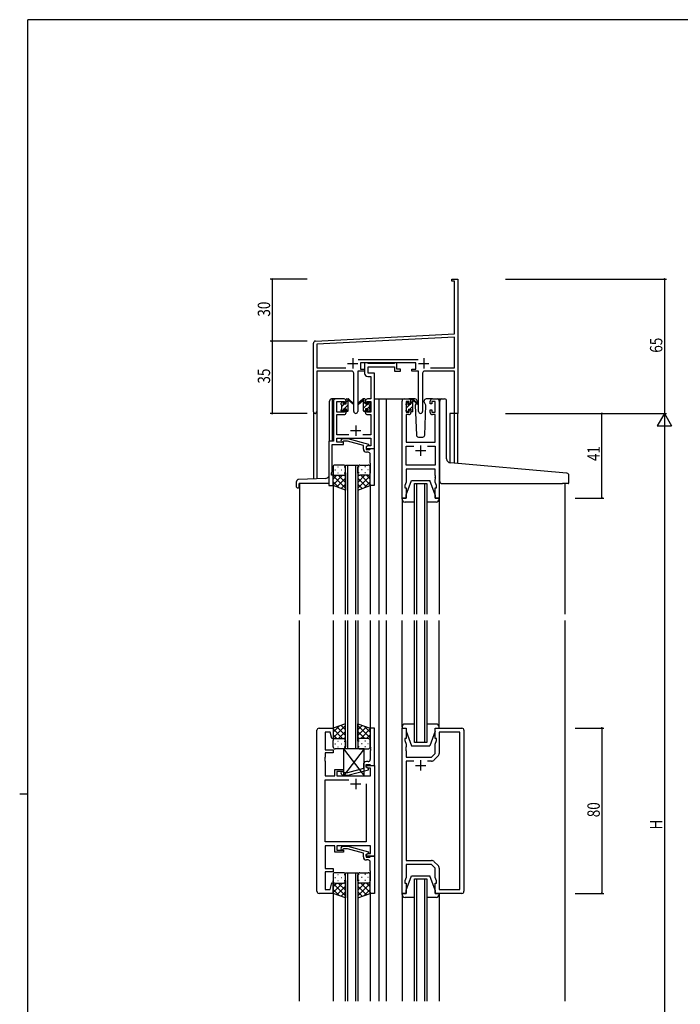
# Model space of a CAD drawing. Extents: x 0 to 1133, y 0 to 806.
# Drawn here: x 0 to 320, y 325 to 802 of the extents above; entities that cross this region are included whole.
import ezdxf

# ---------------------------------------------------------------- set-up
doc = ezdxf.new("R2010")
doc.units = 0
for name, color, linetype in [('YKK_11', 7, 'CONTINUOUS'), ('YKK_12', 2, 'CONTINUOUS'), ('YKK_13', 4, 'CONTINUOUS'), ('YKK_D', 6, 'CONTINUOUS'), ('YKK_ZWAK', 7, 'CONTINUOUS')]:
    doc.layers.add(name, color=color, linetype=linetype)
doc.styles.get("Standard").update_dxf_attribs({"font": 'ROMANS.SHX', "bigfont": 'EXTFONT.SHX'})

# ---------------------------------------------------------------- blocks, each defined once
blk = doc.blocks.new('A201')
at = {"layer": 'YKK_ZWAK', "color": 254, "linetype": 'Continuous'}
for p, q in [((571, 410), (21, 410)), ((21, 35), (21, 410)), ((19, 222.5), (21, 222.5))]:
    blk.add_line(p, q, dxfattribs=at)

msp = doc.modelspace()

# ---------------------------------------------------------------- linework, layer by layer
at = {"layer": 'YKK_11', "color": 0, "linetype": 'ByBlock', "lineweight": -2}
for p, q in [((209.3, 676.28), (212.3, 676.28)), ((209.3, 675.38), (209.3, 676.28)), ((210.67, 675.38), (209.3, 675.38)), ((210.67, 649.87), (210.67, 675.38)), ((212.3, 676.28), (212.3, 657.24)), ((212.3, 657.24), (212.18, 657.06)), ((212.18, 657.06), (212.18, 656.51)), ((212.18, 656.51), (212.3, 656.33)), ((212.3, 656.24), (212.18, 656.06)), ((212.18, 656.06), (212.18, 655.51)), ((212.18, 655.51), (212.3, 655.33)), ((212.3, 656.33), (212.3, 656.24)), ((212.3, 655.33), (212.3, 611.28)), ((143.24, 646.33), (210.67, 649.87)), ((142.3, 612.1), (142.3, 645.33)), ((210.67, 648.23), (143.93, 644.74)), ((143.93, 644.74), (143.93, 633.41)), ((210.67, 633.41), (210.67, 648.23)), ((163.99, 637.41), (193, 637.41)), ((191.9, 635.78), (165.1, 635.78)), ((165.1, 635.78), (165.1, 632.78)), ((191.9, 632.78), (191.9, 635.78)), ((143.93, 633.41), (157.95, 633.41)), ((160.85, 631.78), (143.93, 631.78)), ((143.93, 631.78), (143.93, 612.1)), ((161.85, 612.23), (161.85, 630.78)), ((163.75, 631.78), (163.75, 612.23)), ((167.1, 631.78), (163.75, 631.78)), ((165.1, 632.78), (167.1, 632.78)), ((167.1, 632.78), (167.1, 631.78)), ((189.9, 632.78), (191.9, 632.78)), ((189.9, 631.78), (189.9, 632.78)), ((193.25, 631.78), (189.9, 631.78)), ((193.25, 612.23), (193.25, 631.78)), ((195.15, 630.78), (195.15, 612.23)), ((210.67, 631.78), (196.15, 631.78)), ((199.05, 633.41), (210.67, 633.41)), ((199.05, 633.41), (210.67, 633.41)), ((210.67, 611.28), (210.67, 631.78)), ((212.3, 611.28), (210.67, 611.28))]:
    msp.add_line(p, q, dxfattribs=at)
at = {"layer": 'YKK_11', "color": 2}
for p, q in [((158.8, 635.48), (163.8, 635.48)), ((161.3, 637.98), (161.3, 632.98)), ((193.2, 635.48), (198.2, 635.48)), ((195.7, 637.98), (195.7, 632.98))]:
    msp.add_line(p, q, dxfattribs=at)
at = {"layer": 'YKK_11', "color": 0, "linetype": 'ByBlock', "ltscale": 0.5}
for p, q in [((167.1, 635.78), (167.1, 630.65)), ((168.43, 635.78), (167.1, 635.78)), ((168.7, 635.6), (168.43, 635.78)), ((168.88, 635.48), (168.7, 635.6)), ((181.34, 635.48), (168.88, 635.48)), ((181.52, 635.6), (181.34, 635.48)), ((181.8, 635.78), (181.52, 635.6)), ((182.7, 635.78), (181.8, 635.78)), ((182.7, 632.78), (182.7, 635.78)), ((168.73, 633.85), (181.5, 633.85)), ((168.73, 630.78), (168.73, 633.85)), ((171.8, 630.78), (168.73, 630.78)), ((171.8, 618.28), (171.8, 630.78)), ((181.5, 633.85), (181.5, 631.78)), ((181.5, 631.78), (184.4, 631.78)), ((184.4, 632.78), (182.7, 632.78)), ((184.4, 631.78), (184.4, 632.78)), ((168.6, 629.15), (170.17, 629.15)), ((170.17, 629.15), (170.17, 618.28)), ((152, 617.28), (152, 597.91)), ((157.1, 618.28), (153, 618.28)), ((153.63, 611.88), (153.63, 617.08)), ((153.63, 617.08), (157.3, 617.08)), ((157.3, 617.08), (157.3, 615.98)), ((157.3, 615.98), (158.1, 615.98)), ((158.1, 615.98), (158.1, 617.28)), ((167.5, 617.28), (167.5, 615.98)), ((167.5, 615.98), (168.3, 615.98)), ((168.3, 617.08), (170.17, 617.08)), ((168.3, 615.98), (168.3, 617.08)), ((170.17, 618.28), (168.5, 618.28)), ((170.17, 617.08), (170.17, 611.88)), ((171.8, 594.28), (171.8, 618.28)), ((185.2, 570.28), (185.2, 617.28)), ((186.2, 618.28), (188.5, 618.28)), ((187.2, 617.08), (187.2, 611.88)), ((188.7, 617.08), (187.2, 617.08)), ((188.7, 615.98), (188.7, 617.08)), ((189.5, 615.98), (188.7, 615.98)), ((189.5, 617.28), (189.5, 615.98)), ((198.9, 615.98), (198.9, 617.28)), ((199.7, 615.98), (198.9, 615.98)), ((199.7, 617.08), (199.7, 615.98)), ((201.2, 617.08), (199.7, 617.08)), ((199.9, 618.28), (202.2, 618.28)), ((201.2, 611.88), (201.2, 617.08)), ((203.2, 617.28), (203.2, 570.28)), ((157.3, 611.88), (153.63, 611.88)), ((153.63, 600.91), (153.63, 610.68)), ((153.63, 610.68), (157.1, 610.68)), ((157.3, 612.98), (157.3, 611.88)), ((158.1, 612.98), (157.3, 612.98)), ((158.1, 611.68), (158.1, 612.98)), ((167.5, 612.98), (167.5, 611.68)), ((168.3, 612.98), (167.5, 612.98)), ((168.3, 611.88), (168.3, 612.98)), ((170.17, 611.88), (168.3, 611.88)), ((168.5, 610.68), (170.17, 610.68)), ((170.17, 610.68), (170.17, 600.91)), ((187.13, 610.68), (187.13, 597.28)), ((188.5, 610.68), (187.13, 610.68)), ((187.2, 611.88), (188.7, 611.88)), ((188.7, 612.98), (189.5, 612.98)), ((188.7, 611.88), (188.7, 612.98)), ((189.5, 612.98), (189.5, 611.68)), ((198.9, 612.98), (199.7, 612.98)), ((198.9, 611.68), (198.9, 612.98)), ((199.7, 612.98), (199.7, 611.88)), ((199.7, 611.88), (201.2, 611.88)), ((201.27, 610.68), (199.9, 610.68)), ((201.27, 597.28), (201.27, 610.68)), ((149.8, 597.91), (149.8, 576.28)), ((152, 597.91), (149.8, 597.91)), ((151.43, 587.24), (151.43, 596.28)), ((151.43, 596.28), (156.8, 596.28)), ((159.45, 600.91), (153.63, 600.91)), ((153.63, 599.28), (170.17, 599.28)), ((153.63, 597.28), (153.63, 599.28)), ((156.8, 597.28), (153.63, 597.28)), ((155.67, 598.31), (156.45, 599.08)), ((156.45, 599.08), (158.89, 599.08)), ((156.94, 597.88), (156.52, 597.46)), ((156.8, 596.28), (156.8, 597.28)), ((158.73, 597.88), (156.94, 597.88)), ((166.49, 595.8), (158.73, 597.88)), ((158.89, 599.08), (168.99, 596.38)), ((170.17, 600.91), (166.15, 600.91)), ((168.99, 596.38), (168.99, 595.78)), ((170.17, 599.28), (170.17, 595.58)), ((187.13, 597.28), (201.27, 597.28)), ((166.49, 593.98), (166.49, 595.8)), ((168.99, 595.78), (167.79, 595.08)), ((167.79, 595.08), (167.79, 593.78)), ((167.79, 593.78), (169.59, 593.78)), ((168.66, 595.58), (167.8, 595.08)), ((167.8, 595.08), (167.8, 594.28)), ((167.8, 594.28), (171.8, 594.28)), ((168.79, 592.48), (167.99, 592.48)), ((170.17, 595.58), (168.66, 595.58)), ((169.59, 593.78), (169.79, 593.98)), ((169.79, 593.98), (170.09, 594.28)), ((169.79, 587.24), (169.79, 591.48)), ((170.09, 594.28), (171.79, 594.28)), ((171.79, 594.28), (171.79, 576.28)), ((187.13, 586.21), (187.13, 595.35)), ((187.13, 595.35), (190.85, 595.35)), ((197.55, 595.35), (201.27, 595.35)), ((197.55, 595.35), (201.27, 595.35)), ((201.27, 595.35), (201.27, 586.21)), ((151.31, 587.06), (151.43, 587.24)), ((151.31, 586.51), (151.31, 587.06)), ((169.91, 587.06), (169.79, 587.24)), ((169.91, 586.51), (169.91, 587.06)), ((151.1, 582.28), (151.43, 583.19)), ((151.1, 581.28), (151.1, 582.28)), ((151.43, 586.33), (151.31, 586.51)), ((151.31, 586.06), (151.43, 586.24)), ((151.31, 585.51), (151.31, 586.06)), ((151.43, 585.33), (151.31, 585.51)), ((151.43, 586.24), (151.43, 586.33)), ((151.43, 583.19), (151.43, 585.33)), ((169.79, 586.33), (169.91, 586.51)), ((169.79, 586.24), (169.79, 586.33)), ((169.91, 586.06), (169.79, 586.24)), ((169.79, 585.33), (169.91, 585.51)), ((169.79, 576.28), (169.79, 585.33)), ((169.91, 585.51), (169.91, 586.06)), ((201.27, 586.21), (187.13, 586.21)), ((187.13, 584.28), (187.13, 578.01)), ((201.27, 584.28), (187.13, 584.28)), ((201.27, 581.24), (201.27, 584.28)), ((151.8, 581.28), (151.1, 581.28)), ((151.8, 576.28), (151.8, 581.28)), ((187.13, 578.01), (186.5, 576.28)), ((201.39, 581.06), (201.27, 581.24)), ((201.27, 580.33), (201.39, 580.51)), ((201.27, 580.24), (201.27, 580.33)), ((201.39, 580.06), (201.27, 580.24)), ((201.27, 579.33), (201.39, 579.51)), ((201.27, 578.01), (201.27, 579.33)), ((201.9, 576.28), (201.27, 578.01)), ((201.39, 580.51), (201.39, 581.06)), ((201.39, 579.51), (201.39, 580.06)), ((149.8, 576.28), (151.8, 576.28)), ((171.79, 576.28), (169.79, 576.28)), ((186.5, 576.28), (186.5, 575.28)), ((186.5, 575.28), (187.2, 575.28)), ((187.2, 575.28), (187.2, 570.28)), ((201.2, 575.28), (201.9, 575.28)), ((201.2, 570.28), (201.2, 575.28)), ((201.9, 575.28), (201.9, 576.28)), ((187.2, 570.28), (185.2, 570.28)), ((203.2, 570.28), (201.2, 570.28)), ((145, 458.78), (151.8, 458.78)), ((151.8, 458.78), (151.8, 453.82)), ((169.8, 458.78), (169.8, 449.74)), ((171.8, 458.78), (169.8, 458.78)), ((171.8, 440.78), (171.8, 458.78)), ((185.2, 378.78), (185.2, 458.78)), ((185.2, 458.78), (187.2, 458.78)), ((187.2, 458.78), (187.2, 453.78)), ((201.2, 458.78), (214.2, 458.78)), ((201.2, 453.78), (201.2, 458.78)), ((144, 379.78), (144, 457.78)), ((148, 456.85), (148, 448.28)), ((150.44, 456.85), (148, 456.85)), ((151.28, 453.75), (150.44, 456.85)), ((151.8, 453.82), (151.28, 453.75)), ((186.5, 453.78), (186.5, 452.78)), ((187.2, 453.78), (186.5, 453.78)), ((201.9, 453.78), (201.2, 453.78)), ((201.9, 452.78), (201.9, 453.78)), ((213.27, 456.85), (203.2, 456.85)), ((203.2, 456.85), (203.2, 446.61)), ((213.27, 380.71), (213.27, 456.85)), ((215.2, 457.78), (215.2, 379.78)), ((169.8, 449.74), (169.92, 449.56)), ((169.92, 449.01), (169.8, 448.83)), ((169.8, 448.83), (169.8, 448.74)), ((169.8, 448.74), (169.92, 448.56)), ((169.92, 449.56), (169.92, 449.01)), ((169.92, 448.56), (169.92, 448.01)), ((186.5, 452.78), (187.13, 451.05)), ((187.13, 449.74), (187.01, 449.56)), ((187.01, 449.56), (187.01, 449.01)), ((187.01, 449.01), (187.13, 448.83)), ((187.13, 448.74), (187.01, 448.56)), ((187.01, 448.56), (187.01, 448.01)), ((187.13, 451.05), (187.13, 449.74)), ((187.13, 448.83), (187.13, 448.74)), ((201.27, 451.05), (201.9, 452.78)), ((201.27, 446.58), (201.27, 451.05)), ((148, 444.74), (147.88, 444.56)), ((147.88, 444.56), (147.88, 444.01)), ((147.88, 444.01), (148, 443.83)), ((148, 443.74), (147.88, 443.56)), ((148, 448.28), (151.8, 448.28)), ((148, 446.78), (148, 444.74)), ((151.8, 446.78), (148, 446.78)), ((148, 443.83), (148, 443.74)), ((151.8, 448.28), (151.8, 446.78)), ((169.92, 448.01), (169.8, 447.83)), ((169.8, 447.83), (169.8, 443.58)), ((187.01, 448.01), (187.13, 447.83)), ((187.13, 447.83), (187.13, 444.78)), ((187.13, 444.78), (199.47, 444.78)), ((199.47, 444.78), (201.27, 446.58)), ((202.61, 445.2), (200.85, 443.44)), ((147.88, 443.56), (147.88, 443.01)), ((147.88, 443.01), (148, 442.83)), ((148, 442.83), (148, 435.78)), ((166.5, 439.26), (158.73, 437.18)), ((166.5, 441.08), (166.5, 439.26)), ((167.8, 441.28), (169.6, 441.28)), ((167.8, 439.98), (167.8, 441.28)), ((167.8, 440.78), (171.8, 440.78)), ((167.8, 439.98), (167.8, 440.78)), ((169, 439.29), (167.8, 439.98)), ((168.66, 439.48), (167.8, 439.98)), ((168.8, 442.58), (168, 442.58)), ((169.87, 439.48), (168.66, 439.48)), ((169, 438.69), (169, 439.29)), ((169.6, 441.28), (169.8, 441.08)), ((169.8, 441.08), (170.1, 440.78)), ((169.87, 435.78), (169.87, 439.48)), ((170.1, 440.78), (171.8, 440.78)), ((171.8, 440.78), (171.8, 396.78)), ((187.13, 442.85), (187.13, 394.71)), ((190.85, 442.85), (187.13, 442.85)), ((190.85, 442.85), (187.13, 442.85)), ((199.44, 442.85), (197.55, 442.85)), ((148, 435.78), (152.6, 435.78)), ((152.6, 438.78), (156.8, 438.78)), ((152.6, 435.78), (152.6, 438.78)), ((156.8, 437.78), (153.6, 437.78)), ((153.6, 437.78), (153.6, 435.78)), ((153.6, 435.78), (169.87, 435.78)), ((155.67, 436.76), (156.45, 435.98)), ((156.45, 435.98), (158.89, 435.98)), ((156.94, 437.18), (156.52, 437.61)), ((156.8, 438.78), (156.8, 437.78)), ((158.73, 437.18), (156.94, 437.18)), ((158.89, 435.98), (169, 438.69)), ((148, 403.71), (148, 433.85)), ((148, 433.85), (159.45, 433.85)), ((167.8, 431.78), (167.8, 403.71)), ((167.8, 431.78), (167.8, 403.71)), ((167.8, 403.71), (148, 403.71)), ((148, 401.78), (148, 390.78)), ((152.6, 401.78), (148, 401.78)), ((152.6, 398.78), (152.6, 401.78)), ((169.87, 401.78), (153.6, 401.78)), ((153.6, 401.78), (153.6, 399.78)), ((155.67, 400.81), (156.45, 401.58)), ((156.45, 401.58), (158.89, 401.58)), ((158.89, 401.58), (169, 398.88)), ((169.87, 398.08), (169.87, 401.78)), ((156.8, 398.78), (152.6, 398.78)), ((153.6, 399.78), (156.8, 399.78)), ((156.95, 400.38), (156.52, 399.96)), ((156.8, 399.78), (156.8, 398.78)), ((158.74, 400.38), (156.95, 400.38)), ((166.5, 398.3), (158.74, 400.38)), ((166.5, 396.48), (166.5, 398.3)), ((169, 398.28), (167.8, 397.58)), ((167.8, 397.58), (168.66, 398.08)), ((167.8, 397.58), (167.8, 396.28)), ((167.8, 396.78), (167.8, 397.58)), ((171.8, 396.78), (167.8, 396.78)), ((167.8, 396.28), (169.6, 396.28)), ((168.66, 398.08), (169.87, 398.08)), ((169, 398.88), (169, 398.28)), ((169.6, 396.28), (169.8, 396.48)), ((169.8, 396.48), (170.1, 396.78)), ((170.1, 396.78), (171.8, 396.78)), ((171.8, 396.78), (171.8, 378.78)), ((168.8, 394.98), (168, 394.98)), ((169.8, 389.74), (169.8, 393.98)), ((187.13, 394.71), (199.44, 394.71)), ((199.47, 392.78), (187.13, 392.78)), ((187.13, 392.78), (187.13, 386.51)), ((201.27, 390.98), (199.47, 392.78)), ((200.85, 394.13), (202.61, 392.37)), ((148, 390.78), (151.8, 390.78)), ((148, 389.28), (148, 380.71)), ((151.8, 389.28), (148, 389.28)), ((151.8, 390.78), (151.8, 389.28)), ((169.92, 389.56), (169.8, 389.74)), ((169.8, 388.83), (169.92, 389.01)), ((169.8, 388.74), (169.8, 388.83)), ((169.92, 388.56), (169.8, 388.74)), ((169.8, 387.83), (169.92, 388.01)), ((169.8, 378.78), (169.8, 387.83)), ((169.92, 389.01), (169.92, 389.56)), ((169.92, 388.01), (169.92, 388.56)), ((187.13, 386.51), (186.5, 384.78)), ((201.27, 386.51), (201.27, 390.98)), ((201.9, 384.78), (201.27, 386.51)), ((203.2, 390.96), (203.2, 380.71)), ((150.44, 380.71), (151.28, 383.82)), ((151.28, 383.82), (151.8, 383.75)), ((151.8, 383.75), (151.8, 378.78)), ((186.5, 384.78), (186.5, 383.78)), ((186.5, 383.78), (187.2, 383.78)), ((187.2, 383.78), (187.2, 378.78)), ((201.2, 383.78), (201.9, 383.78)), ((201.2, 378.78), (201.2, 383.78)), ((201.9, 383.78), (201.9, 384.78)), ((151.8, 378.78), (145, 378.78)), ((148, 380.71), (150.44, 380.71)), ((171.8, 378.78), (169.8, 378.78)), ((187.2, 378.78), (185.2, 378.78)), ((214.2, 378.78), (201.2, 378.78)), ((203.2, 380.71), (213.27, 380.71))]:
    msp.add_line(p, q, dxfattribs=at)
at = {"layer": 'YKK_11', "color": 2, "ltscale": 0.5}
for p, q in [((160.3, 602.98), (165.3, 602.98)), ((162.8, 605.48), (162.8, 600.48)), ((191.7, 593.28), (196.7, 593.28)), ((194.2, 595.78), (194.2, 590.78)), ((191.7, 440.78), (196.7, 440.78)), ((194.2, 443.28), (194.2, 438.28)), ((162.8, 434.28), (162.8, 429.28)), ((160.3, 431.78), (165.3, 431.78))]:
    msp.add_line(p, q, dxfattribs=at)
at = {"layer": 'YKK_11', "linetype": 'ByBlock', "ltscale": 0.5}
for p, q in [((169.8, 458.78), (169.8, 449.74)), ((169.8, 458.78), (169.8, 449.74)), ((171.8, 458.78), (169.8, 458.78)), ((171.8, 458.78), (169.8, 458.78)), ((171.8, 440.78), (171.8, 458.78)), ((171.8, 440.78), (171.8, 458.78)), ((169.8, 449.74), (169.92, 449.56)), ((169.8, 449.74), (169.92, 449.56)), ((169.92, 449.01), (169.8, 448.83)), ((169.92, 449.01), (169.8, 448.83)), ((169.8, 448.83), (169.8, 448.74)), ((169.8, 448.83), (169.8, 448.74)), ((169.8, 448.74), (169.92, 448.56)), ((169.8, 448.74), (169.92, 448.56)), ((169.92, 449.56), (169.92, 449.01)), ((169.92, 449.56), (169.92, 449.01)), ((169.92, 448.56), (169.92, 448.01)), ((169.92, 448.56), (169.92, 448.01)), ((169.92, 448.01), (169.8, 447.83)), ((169.92, 448.01), (169.8, 447.83)), ((169.8, 447.83), (169.8, 443.58)), ((169.8, 447.83), (169.8, 443.58)), ((166.5, 439.26), (158.73, 437.18)), ((166.5, 439.26), (158.73, 437.18)), ((166.5, 441.08), (166.5, 439.26)), ((166.5, 441.08), (166.5, 439.26)), ((167.8, 441.28), (169.6, 441.28)), ((167.8, 441.28), (169.6, 441.28)), ((167.8, 439.98), (167.8, 441.28)), ((167.8, 439.98), (167.8, 441.28)), ((169, 439.29), (167.8, 439.98)), ((169, 439.29), (167.8, 439.98)), ((168.8, 442.58), (168, 442.58)), ((168.8, 442.58), (168, 442.58)), ((169, 438.69), (169, 439.29)), ((169, 438.69), (169, 439.29)), ((169.6, 441.28), (169.8, 441.08)), ((169.6, 441.28), (169.8, 441.08)), ((169.8, 441.08), (170.1, 440.78)), ((169.8, 441.08), (170.1, 440.78)), ((170.1, 440.78), (171.8, 440.78)), ((170.1, 440.78), (171.8, 440.78)), ((155.67, 436.76), (156.45, 435.98)), ((155.67, 436.76), (156.45, 435.98)), ((156.45, 435.98), (158.89, 435.98)), ((156.45, 435.98), (158.89, 435.98)), ((156.94, 437.18), (156.52, 437.61)), ((156.94, 437.18), (156.52, 437.61)), ((158.73, 437.18), (156.94, 437.18)), ((158.73, 437.18), (156.94, 437.18)), ((158.89, 435.98), (169, 438.69)), ((158.89, 435.98), (169, 438.69)), ((155.67, 400.81), (156.45, 401.58)), ((156.45, 401.58), (158.89, 401.58)), ((158.89, 401.58), (169, 398.88)), ((156.95, 400.38), (156.52, 399.96)), ((158.74, 400.38), (156.95, 400.38)), ((166.5, 398.3), (158.74, 400.38)), ((166.5, 396.48), (166.5, 398.3)), ((169, 398.28), (167.8, 397.58)), ((167.8, 397.58), (167.8, 396.28)), ((167.8, 396.28), (169.6, 396.28)), ((169, 398.88), (169, 398.28)), ((169.6, 396.28), (169.8, 396.48)), ((169.8, 396.48), (170.1, 396.78)), ((170.1, 396.78), (171.8, 396.78)), ((171.8, 396.78), (171.8, 378.78)), ((168.8, 394.98), (168, 394.98)), ((169.8, 389.74), (169.8, 393.98)), ((169.92, 389.56), (169.8, 389.74)), ((169.8, 388.83), (169.92, 389.01)), ((169.8, 388.74), (169.8, 388.83)), ((169.92, 388.56), (169.8, 388.74)), ((169.8, 387.83), (169.92, 388.01)), ((169.8, 378.78), (169.8, 387.83)), ((169.92, 389.01), (169.92, 389.56)), ((169.92, 388.01), (169.92, 388.56)), ((171.8, 378.78), (169.8, 378.78))]:
    msp.add_line(p, q, dxfattribs=at)
at = {"layer": 'YKK_11', "color": 0, "linetype": 'ByBlock', "lineweight": -2}
for centre, radius, start, end in [((143.3, 645.33), 1, 93, 180), ((160.85, 630.78), 1, 0, 90), ((196.15, 630.78), 1, 90, 180), ((143.11, 612.1), 0.815, 180, 0), ((162.8, 612.23), 0.95, 180, 0), ((194.2, 612.23), 0.95, 180, 0)]:
    msp.add_arc(centre, radius, start, end, dxfattribs=at)
at = {"layer": 'YKK_11', "color": 0, "linetype": 'ByBlock', "ltscale": 0.5}
for centre, radius, start, end in [((168.6, 630.65), 1.5, 180, 270), ((153, 617.28), 1, 90, 180), ((157.1, 617.28), 1, 0, 90), ((168.5, 617.28), 1, 90, 180), ((186.2, 617.28), 1, 90, 180), ((188.5, 617.28), 1, 0, 90), ((199.9, 617.28), 1, 90, 180), ((202.2, 617.28), 1, 0, 90), ((157.1, 611.68), 1, 270, 360), ((168.5, 611.68), 1, 180, 270), ((188.5, 611.68), 1, 270, 360), ((199.9, 611.68), 1, 180, 270), ((156.09, 597.88), 0.6, 135, 315), ((167.99, 593.98), 1.5, 180, 270), ((168.79, 591.48), 1, 0, 90), ((145, 457.78), 1, 90, 180), ((214.2, 457.78), 1, 0, 90), ((168.8, 443.58), 1, 270, 360), ((201.2, 446.61), 2, 315, 0), ((168, 441.08), 1.5, 90, 180), ((199.44, 444.85), 2, 270, 315), ((156.1, 437.18), 0.6, 45, 225), ((156.1, 400.38), 0.6, 135, 315), ((168, 396.48), 1.5, 180, 270), ((168.8, 393.98), 1, 0, 90), ((199.44, 392.71), 2, 45, 90), ((201.2, 390.96), 2, 360, 45), ((145, 379.78), 1, 180, 270), ((214.2, 379.78), 1, 270, 360)]:
    msp.add_arc(centre, radius, start, end, dxfattribs=at)
at = {"layer": 'YKK_11', "linetype": 'ByBlock', "ltscale": 0.5}
for centre, radius, start, end in [((168.8, 443.58), 1, 270, 360), ((168.8, 443.58), 1, 270, 360), ((168, 441.08), 1.5, 90, 180), ((168, 441.08), 1.5, 90, 180), ((156.1, 437.18), 0.6, 45, 225), ((156.1, 437.18), 0.6, 45, 225), ((156.1, 400.38), 0.6, 135, 315), ((168, 396.48), 1.5, 180, 270), ((168.8, 393.98), 1, 0, 90)]:
    msp.add_arc(centre, radius, start, end, dxfattribs=at)
at = {"layer": 'YKK_12', "ltscale": 1.5}
for p, q in [((154.8, 618.28), (151.1, 618.28)), ((171.8, 618.28), (177.5, 618.28)), ((174, 618.28), (174, 514.03)), ((177.5, 618.28), (177.5, 514.03)), ((177.5, 618.28), (186.2, 618.28)), ((202.2, 618.28), (205.4, 618.28)), ((142.3, 612.1), (142.3, 579.57)), ((143.93, 612.1), (143.93, 579.63)), ((208.4, 611.28), (208.4, 587.31)), ((212.3, 611.28), (208.4, 611.28)), ((210.67, 587.11), (210.67, 611.28)), ((212.3, 586.97), (212.3, 611.28)), ((149.79, 595.28), (149.79, 595.28)), ((157.79, 514.03), (157.79, 586.28)), ((157.79, 586.28), (163.79, 586.28)), ((158.79, 586.28), (158.79, 514.03)), ((162.79, 514.03), (162.79, 586.28)), ((163.79, 586.28), (163.79, 514.03)), ((135.6, 577.28), (135.6, 514.03)), ((191.19, 514.03), (191.19, 577.28)), ((191.19, 577.28), (197.19, 577.28)), ((192.19, 577.28), (192.19, 514.03)), ((196.19, 514.03), (196.19, 577.28)), ((197.19, 577.29), (197.19, 514.03)), ((264, 577.29), (264, 514.04)), ((151.8, 576.78), (151.8, 514.03)), ((169.79, 576.78), (169.79, 514.03)), ((135.6, 326.53), (135.6, 511.03)), ((151.79, 511.03), (151.8, 458.28)), ((157.8, 448.78), (157.8, 511.03)), ((158.8, 511.03), (158.8, 448.78)), ((162.8, 448.78), (162.8, 511.03)), ((163.8, 511.03), (163.8, 448.78)), ((169.79, 511.03), (169.8, 458.28)), ((174, 511.03), (174, 326.53)), ((177.5, 511.03), (177.5, 326.53)), ((191.2, 451.78), (191.2, 511.03)), ((192.2, 511.03), (192.2, 451.78)), ((196.2, 451.78), (196.2, 511.03)), ((197.2, 511.03), (197.2, 451.78)), ((264, 511.03), (264, 326.53)), ((197.2, 451.78), (191.2, 451.78)), ((157.79, 326.53), (157.79, 388.78)), ((157.79, 388.78), (163.79, 388.78)), ((158.79, 388.78), (158.79, 326.53)), ((162.79, 326.53), (162.79, 388.78)), ((163.79, 388.78), (163.79, 326.53)), ((191.2, 385.78), (197.2, 385.78)), ((191.2, 326.53), (191.2, 385.78)), ((192.2, 385.78), (192.2, 326.53)), ((196.2, 326.53), (196.2, 385.78)), ((197.2, 385.78), (197.2, 326.53)), ((151.79, 379.28), (151.8, 326.53)), ((169.79, 379.28), (169.8, 326.53))]:
    msp.add_line(p, q, dxfattribs=at)
at = {"layer": 'YKK_13', "linetype": 'Continuous', "ltscale": 1.5}
for p, q in [((150.1, 597.91), (150.1, 617.28)), ((151.6, 618.28), (151.1, 618.28)), ((151.6, 597.91), (151.6, 618.28)), ((134.1, 575.58), (134.1, 578.32)), ((148.17, 579.78), (135.06, 579.32)), ((149.8, 577.28), (135.3, 577.28)), ((135.3, 575.58), (135.3, 577.28)), ((134.4, 575.28), (135, 575.28))]:
    msp.add_line(p, q, dxfattribs=at)
at = {"layer": 'YKK_13', "ltscale": 1.5}
for p, q in [((155.8, 615.58), (155.8, 616.18)), ((155.88, 616.4), (156.38, 616.9)), ((156, 613.28), (156, 615.38)), ((156.9, 616.68), (156.9, 616.34)), ((157.36, 615.88), (158.1, 615.88)), ((158.1, 615.88), (158.1, 617.98)), ((158.4, 618.28), (159.19, 618.28)), ((159.1, 617.78), (159.1, 618.28)), ((159.1, 612.58), (159.1, 617.18)), ((159.38, 618.21), (161.56, 616.17)), ((161.53, 615.82), (159.39, 617.52)), ((166.21, 618.21), (164.03, 616.17)), ((164.06, 615.82), (166.2, 617.52)), ((167.2, 618.28), (166.41, 618.28)), ((166.5, 617.78), (166.5, 618.28)), ((166.5, 612.58), (166.5, 617.18)), ((167.5, 615.88), (167.5, 617.98)), ((168.24, 615.88), (167.5, 615.88)), ((168.7, 616.68), (168.7, 616.34)), ((169.71, 616.4), (169.21, 616.9)), ((169.6, 613.28), (169.6, 615.38)), ((169.8, 615.58), (169.8, 616.18)), ((187.2, 615.38), (187.2, 615.98)), ((187.28, 616.2), (187.78, 616.7)), ((188.3, 616.48), (188.3, 616.14)), ((191.48, 618.28), (188.5, 618.28)), ((188.76, 615.68), (189.5, 615.68)), ((189.5, 615.68), (189.5, 617.78)), ((189.8, 618.08), (190.59, 618.08)), ((190.5, 617.58), (190.5, 618.08)), ((190.5, 612.38), (190.5, 616.98)), ((190.78, 618.01), (192.96, 615.97)), ((192.93, 615.62), (190.79, 617.32)), ((192.1, 616.08), (191.65, 615.32)), ((191.65, 615.32), (192.16, 600.75)), ((192.5, 616.78), (192.28, 616.4)), ((192.48, 617.32), (192.5, 616.78)), ((195.89, 616.78), (195.91, 617.32)), ((196.04, 616.53), (195.89, 616.78)), ((196.74, 615.32), (196.04, 616.53)), ((196.23, 600.75), (196.74, 615.32)), ((199.9, 618.28), (196.91, 618.28)), ((203.5, 587.74), (203.5, 617.28)), ((204.5, 618.28), (205.8, 618.28)), ((206.8, 589.28), (206.8, 617.28)), ((155.8, 612.58), (155.8, 613.08)), ((156.6, 612.28), (156.1, 612.28)), ((156.9, 613.48), (156.9, 612.58)), ((156.9, 613.48), (158.1, 613.48)), ((158.1, 613.48), (158.1, 612.58)), ((158.8, 612.28), (158.4, 612.28)), ((166.8, 612.28), (167.2, 612.28)), ((167.5, 613.48), (167.5, 612.58)), ((168.7, 613.48), (167.5, 613.48)), ((168.7, 613.48), (168.7, 612.58)), ((169, 612.28), (169.5, 612.28)), ((169.8, 612.58), (169.8, 613.08)), ((187.2, 612.38), (187.2, 612.88)), ((187.4, 613.08), (187.4, 615.18)), ((188, 612.08), (187.5, 612.08)), ((188.3, 613.28), (188.3, 612.38)), ((188.3, 613.28), (189.5, 613.28)), ((189.5, 613.28), (189.5, 612.38)), ((190.2, 612.08), (189.8, 612.08)), ((193.16, 599.78), (195.23, 599.78)), ((203.5, 578.27), (203.5, 587.74)), ((263.08, 582.52), (208.62, 587.29)), ((151.79, 585.28), (151.79, 582.28)), ((151.79, 576.28), (151.79, 582.28)), ((152.71, 583.92), (152.91, 583.92)), ((156.79, 586.28), (152.79, 586.28)), ((154.13, 585.34), (154.33, 585.34)), ((154.13, 582.51), (154.33, 582.51)), ((155.74, 583.92), (155.94, 583.92)), ((157.16, 585.34), (157.36, 585.34)), ((157.16, 582.51), (157.36, 582.51)), ((157.79, 582.28), (157.79, 585.28)), ((157.79, 582.51), (157.79, 574.14)), ((163.79, 582.28), (163.79, 585.28)), ((163.79, 582.51), (163.79, 574.14)), ((164.43, 585.34), (164.23, 585.34)), ((164.43, 582.51), (164.23, 582.51)), ((164.79, 586.28), (168.79, 586.28)), ((165.84, 583.92), (165.64, 583.92)), ((167.46, 585.34), (167.26, 585.34)), ((167.46, 582.51), (167.26, 582.51)), ((168.87, 583.92), (168.67, 583.92)), ((169.79, 585.28), (169.79, 582.28)), ((169.79, 576.28), (169.79, 582.28)), ((265.08, 582.35), (263.08, 582.52)), ((156.41, 581.28), (151.79, 576.66)), ((153.59, 581.28), (151.79, 579.49)), ((151.79, 581.02), (157.79, 575.02)), ((151.79, 578.19), (154.75, 575.23)), ((152.79, 581.28), (156.39, 581.28)), ((153.19, 581.28), (156.79, 581.28)), ((157.79, 579.84), (153.6, 575.64)), ((154.35, 581.28), (157.79, 577.84)), ((157.13, 581.34), (157.79, 580.67)), ((164.46, 581.34), (163.79, 580.67)), ((167.23, 581.28), (163.79, 577.84)), ((169.79, 581.02), (163.79, 575.02)), ((163.79, 579.84), (167.99, 575.64)), ((168.39, 581.28), (164.79, 581.28)), ((165.17, 581.28), (169.79, 576.66)), ((168.79, 581.28), (165.19, 581.28)), ((169.79, 578.19), (166.83, 575.23)), ((168, 581.28), (169.79, 579.49)), ((187.2, 571.78), (189.8, 578.78)), ((189.8, 578.78), (198.6, 578.78)), ((201.2, 571.78), (198.6, 578.78)), ((204.5, 577.27), (263, 577.27)), ((265.7, 577.27), (263, 577.27)), ((266, 577.57), (266, 581.35)), ((157.79, 574.14), (151.79, 576.28)), ((157.79, 577.01), (155.68, 574.9)), ((163.79, 577.01), (165.9, 574.9)), ((163.79, 574.14), (169.79, 576.28)), ((185.2, 570.28), (187.2, 570.28)), ((185.2, 569.78), (185.2, 570.28)), ((185.2, 569.78), (185.2, 514.03)), ((191.19, 568.28), (186.7, 568.28)), ((187.2, 570.28), (187.2, 571.78)), ((201.7, 568.28), (197.19, 568.28)), ((201.2, 571.78), (201.2, 570.28)), ((201.2, 570.28), (203.2, 570.28)), ((203.2, 570.28), (203.2, 569.78)), ((203.2, 569.78), (203.2, 514.03)), ((185.2, 459.28), (185.2, 511.03)), ((203.2, 459.28), (203.2, 511.03)), ((157.8, 460.93), (151.8, 458.78)), ((151.8, 454.05), (157.8, 460.05)), ((151.8, 456.88), (154.76, 459.84)), ((151.8, 458.78), (151.8, 452.78)), ((156.42, 453.78), (151.8, 458.4)), ((157.8, 455.23), (153.6, 459.43)), ((157.8, 458.06), (155.68, 460.17)), ((157.8, 452.56), (157.8, 460.93)), ((163.79, 452.56), (163.79, 460.93)), ((163.79, 460.93), (169.79, 458.78)), ((163.79, 458.06), (165.91, 460.17)), ((169.79, 454.05), (163.79, 460.05)), ((163.79, 455.23), (167.99, 459.43)), ((165.17, 453.78), (169.79, 458.4)), ((169.79, 456.88), (166.83, 459.84)), ((169.79, 458.78), (169.79, 452.78)), ((185.2, 459.28), (185.2, 458.78)), ((185.2, 458.78), (187.2, 458.78)), ((191.2, 460.78), (186.7, 460.78)), ((187.2, 458.78), (187.2, 457.28)), ((201.7, 460.78), (197.2, 460.78)), ((201.2, 458.78), (203.2, 458.78)), ((201.2, 457.28), (201.2, 458.78)), ((203.2, 458.78), (203.2, 459.28)), ((153.59, 453.78), (151.8, 455.58)), ((152.8, 453.78), (156.4, 453.78)), ((153.2, 453.78), (156.8, 453.78)), ((154.36, 453.78), (157.8, 457.22)), ((157.13, 453.73), (157.8, 454.4)), ((167.23, 453.78), (163.79, 457.22)), ((164.46, 453.73), (163.79, 454.4)), ((168.39, 453.78), (164.79, 453.78)), ((168.79, 453.78), (165.19, 453.78)), ((168, 453.78), (169.79, 455.58)), ((187.2, 457.28), (189.8, 450.28)), ((201.2, 457.28), (198.6, 450.28)), ((151.8, 449.78), (151.8, 452.78)), ((152.72, 451.15), (152.92, 451.15)), ((156.8, 448.78), (152.8, 448.78)), ((154.13, 452.56), (154.33, 452.56)), ((154.13, 449.73), (154.33, 449.73)), ((155.75, 451.15), (155.95, 451.15)), ((166.8, 448.78), (156.8, 448.78)), ((156.8, 448.78), (166.8, 435.78)), ((166.8, 448.78), (156.8, 435.78)), ((156.8, 448.78), (156.8, 435.78)), ((157.16, 452.56), (157.36, 452.56)), ((157.16, 449.73), (157.36, 449.73)), ((157.8, 452.78), (157.8, 449.78)), ((163.79, 452.78), (163.79, 449.78)), ((164.43, 452.56), (164.23, 452.56)), ((164.43, 449.73), (164.23, 449.73)), ((164.79, 448.78), (168.79, 448.78)), ((165.84, 451.15), (165.64, 451.15)), ((166.8, 435.78), (166.8, 448.78)), ((167.46, 452.56), (167.26, 452.56)), ((167.46, 449.73), (167.26, 449.73)), ((168.87, 451.15), (168.67, 451.15)), ((169.79, 449.78), (169.79, 452.78)), ((189.8, 450.28), (198.6, 450.28)), ((156.8, 435.78), (166.8, 435.78)), ((151.79, 387.78), (151.79, 384.78)), ((152.71, 386.42), (152.91, 386.42)), ((156.79, 388.78), (152.79, 388.78)), ((154.13, 387.84), (154.33, 387.84)), ((155.74, 386.42), (155.94, 386.42)), ((157.16, 387.84), (157.36, 387.84)), ((157.79, 384.78), (157.79, 387.78)), ((163.79, 384.78), (163.79, 387.78)), ((164.42, 387.84), (164.22, 387.84)), ((164.79, 388.78), (168.79, 388.78)), ((165.84, 386.42), (165.64, 386.42)), ((167.45, 387.84), (167.25, 387.84)), ((168.87, 386.42), (168.67, 386.42)), ((169.79, 387.78), (169.79, 384.78)), ((187.2, 380.28), (189.8, 387.28)), ((189.8, 387.28), (198.6, 387.28)), ((201.2, 380.28), (198.6, 387.28)), ((151.79, 378.78), (151.79, 384.78)), ((156.41, 383.78), (151.79, 379.16)), ((153.58, 383.78), (151.79, 381.99)), ((151.79, 383.52), (157.79, 377.52)), ((152.79, 383.78), (156.39, 383.78)), ((153.19, 383.78), (156.79, 383.78)), ((157.79, 382.34), (153.6, 378.14)), ((154.13, 385.01), (154.33, 385.01)), ((154.35, 383.78), (157.79, 380.34)), ((157.12, 383.84), (157.79, 383.17)), ((157.16, 385.01), (157.36, 385.01)), ((157.79, 385.01), (157.79, 376.64)), ((163.79, 385.01), (163.79, 376.64)), ((164.46, 383.84), (163.79, 383.17)), ((167.23, 383.78), (163.79, 380.34)), ((169.79, 383.52), (163.79, 377.52)), ((163.79, 382.34), (167.99, 378.14)), ((164.42, 385.01), (164.22, 385.01)), ((168.39, 383.78), (164.79, 383.78)), ((165.17, 383.78), (169.79, 379.16)), ((168.79, 383.78), (165.19, 383.78)), ((167.45, 385.01), (167.25, 385.01)), ((168, 383.78), (169.79, 381.99)), ((169.79, 378.78), (169.79, 384.78)), ((151.79, 380.69), (154.75, 377.73)), ((157.79, 376.64), (151.79, 378.78)), ((157.79, 379.51), (155.68, 377.4)), ((163.79, 379.51), (165.9, 377.4)), ((163.79, 376.64), (169.79, 378.78)), ((169.79, 380.69), (166.83, 377.73)), ((185.2, 378.78), (187.2, 378.78)), ((185.2, 378.28), (185.2, 378.78)), ((185.2, 378.28), (185.2, 326.53)), ((187.2, 378.78), (187.2, 380.28)), ((201.2, 380.28), (201.2, 378.78)), ((201.2, 378.78), (203.2, 378.78)), ((203.2, 378.78), (203.2, 378.28)), ((203.2, 378.28), (203.2, 326.53)), ((191.2, 376.78), (186.7, 376.78)), ((201.7, 376.78), (197.2, 376.78))]:
    msp.add_line(p, q, dxfattribs=at)
at = {"layer": 'YKK_13'}
for p, q in [((156, 614.59), (157.27, 615.87)), ((157.13, 613.48), (159.1, 615.45)), ((158.1, 616.69), (158.91, 617.51)), ((166.5, 616.12), (167.5, 617.12)), ((166.5, 613.87), (168.43, 615.81)), ((168.77, 616.15), (169.37, 616.74)), ((187.2, 616), (187.98, 616.78)), ((187.4, 613.96), (189.12, 615.68)), ((189.5, 616.06), (190.49, 617.05)), ((155.96, 612.32), (156.9, 613.25)), ((158.23, 612.34), (159.1, 613.2)), ((167.15, 612.28), (167.5, 612.63)), ((168.35, 613.48), (169.6, 614.73)), ((169.4, 612.28), (169.8, 612.68)), ((187.77, 612.08), (188.3, 612.61)), ((188.97, 613.28), (190.5, 614.81)), ((190.01, 612.08), (190.5, 612.57))]:
    msp.add_line(p, q, dxfattribs=at)
at = {"layer": 'YKK_13', "linetype": 'Continuous', "ltscale": 1.5}
for centre, radius, start, end in [((151.1, 617.28), 1, 90, 180), ((135.1, 578.32), 1, 92, 180), ((148.1, 581.77), 2, 272, 328.2117), ((134.4, 575.58), 0.3, 180, 270), ((135, 575.58), 0.3, 270, 0)]:
    msp.add_arc(centre, radius, start, end, dxfattribs=at)
at = {"layer": 'YKK_13', "ltscale": 1.5}
for centre, radius, start, end in [((156.1, 616.18), 0.3, 135, 180), ((156, 615.58), 0.2, 180, 270), ((156.6, 616.68), 0.3, 0, 135), ((156.9, 615.88), 0.25, 123.0557, 326.9443), ((156.6, 616.34), 0.3, 303.0557, 0), ((157.36, 615.58), 0.3, 90, 146.9443), ((158.4, 617.98), 0.3, 90, 180), ((159.1, 617.58), 0.2, 20.8833, 233.1301), ((158.8, 617.18), 0.3, 0, 53.1301), ((159.19, 617.98), 0.3, 49.8974, 90), ((159.56, 617.76), 0.3, 200.8833, 234.62), ((161.64, 615.98), 0.2, 234.62, 114.62), ((163.95, 615.98), 0.2, 65.38, 305.38), ((166.03, 617.76), 0.3, 305.38, 339.1167), ((166.41, 617.98), 0.3, 90, 130.1026), ((166.5, 617.58), 0.2, 306.8699, 159.1167), ((166.8, 617.18), 0.3, 126.8699, 180), ((167.2, 617.98), 0.3, 0, 90), ((168.24, 615.58), 0.3, 33.0557, 90), ((168.7, 615.88), 0.25, 213.0557, 56.9443), ((169, 616.68), 0.3, 45, 180), ((169, 616.34), 0.3, 180, 236.9443), ((169.6, 615.58), 0.2, 270, 0), ((169.5, 616.18), 0.3, 0, 45), ((187.5, 615.98), 0.3, 135, 180), ((187.4, 615.38), 0.2, 180, 270), ((188, 616.48), 0.3, 0, 135), ((188.3, 615.68), 0.25, 123.0557, 326.9443), ((188, 616.14), 0.3, 303.0557, 0), ((188.76, 615.38), 0.3, 90, 146.9443), ((189.8, 617.78), 0.3, 90, 180), ((190.5, 617.38), 0.2, 20.8833, 233.1301), ((190.2, 616.98), 0.3, 0, 53.1301), ((190.59, 617.78), 0.3, 49.8974, 90), ((190.96, 617.56), 0.3, 200.8833, 234.62), ((191.48, 617.28), 1, 2, 90), ((193.05, 615.78), 0.2, 234.62, 114.62), ((196.91, 617.28), 1, 90, 178), ((204.5, 617.28), 1, 90, 180), ((205.8, 617.28), 1, 0, 90), ((156, 613.08), 0.2, 90, 180), ((156.1, 612.58), 0.3, 180, 270), ((156.6, 612.58), 0.3, 270, 0), ((158.4, 612.58), 0.3, 180, 270), ((158.8, 612.58), 0.3, 270, 0), ((166.8, 612.58), 0.3, 180, 270), ((167.2, 612.58), 0.3, 270, 0), ((169, 612.58), 0.3, 180, 270), ((169.5, 612.58), 0.3, 270, 0), ((169.6, 613.08), 0.2, 0, 90), ((187.4, 612.88), 0.2, 90, 180), ((187.5, 612.38), 0.3, 180, 270), ((188, 612.38), 0.3, 270, 0), ((189.8, 612.38), 0.3, 180, 270), ((190.2, 612.38), 0.3, 270, 0), ((193.16, 600.78), 1, 182, 270), ((195.23, 600.78), 1, 270, 358), ((208.8, 589.28), 2, 180, 265), ((152.79, 585.28), 1, 90, 180), ((152.79, 582.28), 1, 180, 270), ((152.79, 582.28), 1, 180, 270), ((156.79, 585.28), 1, 0, 90), ((156.79, 582.28), 1, 270, 0), ((156.79, 582.28), 1, 270, 0), ((164.79, 585.28), 1, 90, 180), ((164.79, 582.28), 1, 180, 270), ((164.79, 582.28), 1, 180, 270), ((168.79, 585.28), 1, 0, 90), ((168.79, 582.28), 1, 270, 0), ((168.79, 582.28), 1, 270, 0), ((265, 581.35), 1, 0, 85), ((204.5, 578.27), 1, 180, 224.427), ((204.5, 578.27), 1, 224.427, 270), ((204.5, 578.27), 1, 224.427, 238.6331), ((265.7, 577.57), 0.3, 270, 0), ((186.7, 569.78), 1.5, 180, 270), ((201.7, 569.78), 1.5, 270, 0), ((186.7, 459.28), 1.5, 90, 180), ((201.7, 459.28), 1.5, 0, 90), ((152.8, 452.78), 1, 90, 180), ((152.8, 452.78), 1, 90, 180), ((156.8, 452.78), 1, 360, 90), ((156.8, 452.78), 1, 360, 90), ((164.79, 452.78), 1, 90, 180), ((164.79, 452.78), 1, 90, 180), ((168.79, 452.78), 1, 360, 90), ((168.79, 452.78), 1, 360, 90), ((152.8, 449.78), 1, 180, 270), ((156.8, 449.78), 1, 270, 360), ((164.79, 449.78), 1, 180, 270), ((168.79, 449.78), 1, 270, 360), ((152.79, 387.78), 1, 90, 180), ((156.79, 387.78), 1, 0, 90), ((164.79, 387.78), 1, 90, 180), ((168.79, 387.78), 1, 0, 90), ((152.79, 384.78), 1, 180, 270), ((152.79, 384.78), 1, 180, 270), ((156.79, 384.78), 1, 270, 0), ((156.79, 384.78), 1, 270, 0), ((164.79, 384.78), 1, 180, 270), ((164.79, 384.78), 1, 180, 270), ((168.79, 384.78), 1, 270, 0), ((168.79, 384.78), 1, 270, 0), ((186.7, 378.28), 1.5, 180, 270), ((201.7, 378.28), 1.5, 270, 0)]:
    msp.add_arc(centre, radius, start, end, dxfattribs=at)
at = {"layer": 'YKK_D'}
for p, q in [((139.3, 676.28), (121.3, 676.28)), ((122.3, 676.28), (122.3, 646.28)), ((235.3, 676.28), (313.3, 676.28)), ((312.3, 676.28), (312.3, 611.28)), ((139.3, 646.28), (121.3, 646.28)), ((139.3, 646.28), (121.3, 646.28)), ((122.3, 646.28), (122.3, 611.28)), ((139.3, 611.28), (121.3, 611.28)), ((235.3, 611.28), (313.3, 611.28)), ((235.3, 611.28), (313.3, 611.28)), ((269, 611.28), (283, 611.28)), ((282, 570.28), (282, 611.28)), ((312.3, 604.28), (312.3, 218.28)), ((269, 570.28), (283, 570.28)), ((269, 458.78), (283, 458.78)), ((282, 458.78), (282, 378.78)), ((269, 378.78), (283, 378.78))]:
    msp.add_line(p, q, dxfattribs=at)
at = {"layer": 'YKK_D', "lineweight": -2}
for p, q in [((312.3, 611.28), (308.8, 605.22)), ((312.3, 611.28), (312.3, 599.16)), ((312.3, 611.28), (315.8, 605.22)), ((308.8, 605.22), (315.8, 605.22))]:
    msp.add_line(p, q, dxfattribs=at)
at = {"layer": 'YKK_D', "linetype": 'ByBlock', "const_width": 0.85}
for points in [[(122.3, 676.18, 1), (122.3, 676.39, 1)], [(312.3, 676.18, 1), (312.3, 676.39, 1)], [(122.3, 646.18, 1), (122.3, 646.39, 1)], [(122.3, 646.39, 1), (122.3, 646.18, 1)], [(122.3, 611.39, 1), (122.3, 611.18, 1)], [(282, 611.18, 1), (282, 611.39, 1)], [(282, 570.39, 1), (282, 570.18, 1)], [(282, 458.68, 1), (282, 458.89, 1)], [(282, 378.89, 1), (282, 378.68, 1)]]:
    msp.add_lwpolyline(points, format="xyb", close=True, dxfattribs=at)

# ---------------------------------------------------------------- block references
at = {"layer": 'YKK_ZWAK', "xscale": 1.9999999992, "yscale": 1.9999999992, "zscale": 1.9999999992}
msp.add_blockref('A201', (-38, -18), dxfattribs=at)

# ---------------------------------------------------------------- texts
at = {"layer": 'YKK_D', "width": 0.8}
for s, p in [('30', (121.3, 658.15)), ('65', (311.3, 640.68)), ('35', (121.3, 625.71)), ('41', (281, 588.18)), ('80', (281, 415.65)), ('H', (311.3, 409.74))]:
    msp.add_text(s, height=6, rotation=90, dxfattribs=at).set_placement(p)

doc.saveas('drawing.dxf')
